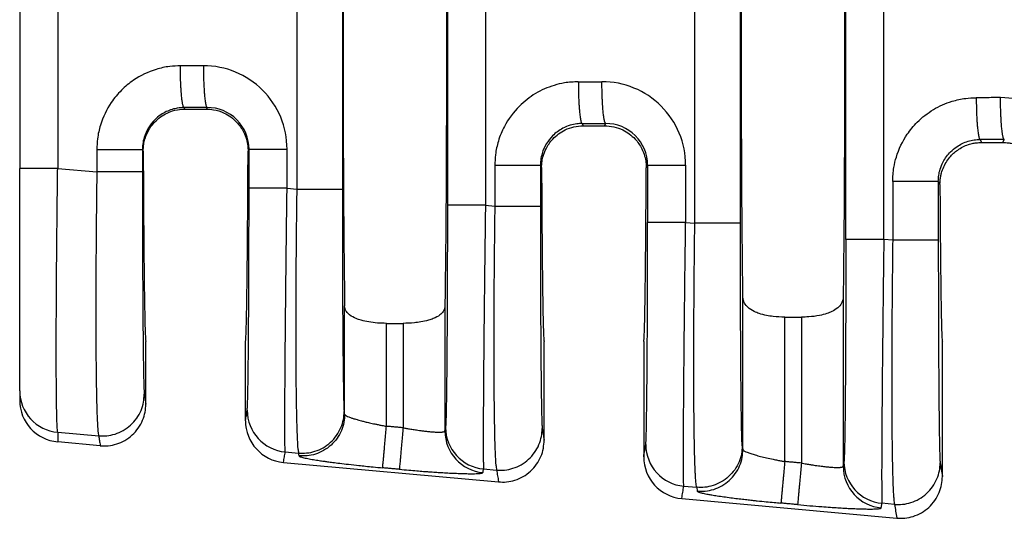
# Model space of a CAD drawing. Units: millimetres. Extents: x 364 to 643, y 89 to 304.
# Drawn here: x 540 to 555, y 159 to 167 of the extents above; entities that cross this region are included whole.
import ezdxf

# ---------------------------------------------------------------- set-up
doc = ezdxf.new("R2010")
doc.units = ezdxf.units.MM
doc.layers.add('DIM', color=1, linetype='Continuous')
doc.dimstyles.new('ME10_DIM_3', dxfattribs={"dimtxt": 3.5, "dimasz": 3.5, "dimexe": 2, "dimexo": 0, "dimtad": 0, "dimtih": 1, "dimtoh": 1, "dimdsep": 46, "dimtxsty": 'Standard', "dimsah": 1, "dimcen": 0.09, "dimclrd": 7, "dimclre": 7, "dimclrt": 7, "dimadec": 0, "dimazin": 0, "dimtfac": 1, "dimtdec": 4, "dimtofl": 0, "dimtmove": 0, "dimatfit": 0, "dimfxl": 1, "dimtolj": 1, "dimtzin": 0, "dimarcsym": 0})

# ---------------------------------------------------------------- blocks, each defined once
blk = doc.blocks.new('*D33')
at = {"layer": 'Defpoints', "color": 0, "transparency": 16777216}
for p in [(540.3374267722975, 160.8430411198757), (613.037264858668, 155.3111857795416), (613.037264858668, 147.286741673315)]:
    blk.add_point(p, dxfattribs=at)
at = {"layer": 'DIM', "lineweight": -2, "transparency": 16777216}
for p, q in [((540.3374267722975, 157.3430411198757), (540.3374267722975, 143.786741673315)), ((613.037264858668, 151.8111857795416), (613.037264858668, 143.786741673315)), ((543.8374267722975, 147.286741673315), (568.4373458154586, 147.286741673315)), ((609.537264858668, 147.286741673315), (584.937345815507, 147.286741673315))]:
    blk.add_line(p, q, dxfattribs=at)
at = {"layer": 'DIM', "transparency": 16777216}
for points in [[(543.8374267722975, 147.8700750066483), (543.8374267722975, 146.7034083399816), (540.3374267722975, 147.286741673315)], [(609.537264858668, 147.8700750066483), (609.537264858668, 146.7034083399816), (613.037264858668, 147.286741673315)]]:
    blk.add_solid(points, dxfattribs=at)
at = {"layer": 'DIM', "transparency": 16777216, "insert": (576.6873458154828, 147.286741673315), "char_height": 3.5, "attachment_point": 5, "rotation": 0.00013888888888888892}
blk.add_mtext('\\A1;72.7', dxfattribs=at)

msp = doc.modelspace()

# ---------------------------------------------------------------- linework, layer by layer
at = {"color": 7, "linetype": 'Continuous'}
for p, q in [((550.6815607660088, 163.4114873827745), (550.6815607660205, 169.9608841763097)), ((551.3802535246828, 163.4114875300639), (551.3802535246828, 169.9608840290201)), ((544.582180912745, 169.4355744735993), (544.5821809127569, 163.9367970854829)), ((545.2808736714182, 169.4355743263087), (545.2808736714182, 163.9367972327738)), ((540.3374267722975, 169.1201185528059), (540.3374267722975, 164.2522650467245)), ((542.8689653414895, 165.1622199194071), (542.857453790871, 165.1852447741758)), ((542.8689653414895, 165.1622199194071), (543.1978643758466, 165.1622199194071)), ((543.2096553461365, 165.1858036560825), (543.1978643758466, 165.1622199194071)), ((548.9546165968976, 164.9406698989628), (548.9717323530034, 164.9064357795416)), ((548.9717323530034, 164.9064357795416), (549.2990973643325, 164.9064357795416)), ((549.2990973643325, 164.9064357795416), (549.3165002213952, 164.9412441446102)), ((555.0517794029481, 164.6960950237021), (555.0746371809996, 164.6503759857185)), ((555.0746371809996, 164.6503759857185), (555.4001925363364, 164.6503759857185)), ((555.4001925363364, 164.6503759857185), (555.4233450966256, 164.696684633142)), ((542.2305282618008, 164.517094527873), (542.2178814613727, 164.5424056393729)), ((543.8512606779365, 164.5470308355662), (543.8363011774635, 164.5171095569136)), ((548.3150442673993, 164.29783076416), (548.3336624365119, 164.2605698988549)), ((549.9371669429133, 164.2605909139895), (549.9581055531951, 164.3024713240939)), ((540.3374267722975, 160.8430411198757), (540.3374267722975, 164.2522650467245)), ((540.9194837434775, 164.2522472472037), (541.5191887026979, 164.2005975973343)), ((554.4122070734963, 164.0532558888061), (554.436965113459, 164.0037068152899)), ((544.4339391250595, 163.9495644243432), (544.5821809127569, 163.9367970854829)), ((547.472927871835, 163.6878312131789), (547.6163515087245, 163.675478838041)), ((550.5407840003181, 163.4236117958645), (550.6815607660088, 163.4114873827745)), ((553.7135143147511, 163.1503600787477), (553.5775521792668, 163.1620698313273)), ((551.4181222606818, 159.9413714723479), (551.4181216270688, 162.2820286090555)), ((552.9547080902671, 162.2820286090558), (552.9547074566541, 159.6851936080974)), ((545.3161222606818, 160.482719119834), (545.3161216543383, 162.1447426258026)), ((546.8527080629976, 162.1447426258029), (546.8527074566541, 160.2265412555836)), ((545.9568078644083, 161.8772300083398), (546.2120218529276, 161.8772300083398)), ((545.9568078644083, 160.2993859781392), (545.9568078644083, 161.8772300083398)), ((546.2120218529276, 161.8772300083398), (546.2120218529276, 160.2761847160985)), ((552.0588078644083, 161.9722646161814), (552.3140218529276, 161.9722646161814)), ((552.0588078644083, 159.758038330653), (552.0588078644083, 161.9722646161814)), ((552.3140218529276, 161.9722646161814), (552.3140218529276, 159.7348370686123)), ((542.2706648586679, 160.6391888935624), (542.2706648586679, 161.6011857795416)), ((543.7961648586679, 160.3840187837939), (543.796164858668, 161.6011857795416)), ((548.3726648586679, 160.0844616208351), (548.372664858668, 161.6011857795416)), ((549.8981648586679, 161.6011857795416), (549.8981648586679, 159.8292915110667)), ((554.4746648586679, 159.5297343481078), (554.474664858668, 161.6011857795416)), ((540.3374267722975, 160.8430411198757), (540.3374267722975, 160.6963295319049)), ((545.3161222606818, 160.482719119834), (545.309072971635, 160.5258678943087)), ((540.9195631144354, 160.2065424754062), (541.5474674939039, 160.1524641476419)), ((541.5722954312312, 160.0004920911268), (540.9195633035301, 160.0598313754632)), ((551.4084528248994, 160.0005581915938), (551.4181222606818, 159.9413714723479)), ((544.4057745474006, 159.9062921654582), (544.6104597057594, 159.8886636356285)), ((544.617508998132, 159.8455148352495), (544.6104597057594, 159.8886636356285)), ((544.3786789639985, 159.7453663154207), (547.6742954312313, 159.4457648183995)), ((547.4447632941421, 159.6445589542969), (547.6446302999304, 159.6273453883486)), ((550.5126194226592, 159.3803395369795), (550.7098395590544, 159.3633539329164)), ((550.7098395590544, 159.3633539329164), (550.719508998132, 159.3041671877634)), ((550.4806789639985, 159.1906390426934), (553.7762954312312, 158.8910375456722)), ((553.7417931059572, 159.1022266290553), (553.5493876015739, 159.1187975724453))]:
    msp.add_line(p, q, dxfattribs=at)
for centre, radius, start, end in [((543.1541181666236, 164.5465974891714), 1.279821013574691, 0.0194263601791611, 90.11054954795958), ((549.2609630418816, 164.3020379776984), 1.279821013575288, 0.01942636020521621, 90.11054954792702), ((555.3678065579508, 164.0574771804731), 1.279822320612727, 0.01947611646598922, 90.11050276848681), ((543.2121797087353, 164.5467276005617), 0.6390810411415351, 0.0271860460432827, 90.22631824397067), ((549.3190245839943, 164.3021680890897), 0.6390810411412046, 0.02718604601559916, 90.2263182439902), ((540.9769009813648, 160.843441048981), 0.639474334125735, 180.0358329491965, 264.8557188222554), ((540.97698804325, 160.6968095925388), 0.639561451121472, 180.0430067365137, 264.8486073287277), ((544.4635069780627, 160.5441756599494), 0.6404907384922716, 180.0607613997436, 264.8284649185326), ((544.4370944991279, 160.3836284728594), 0.6409297593050348, 179.9651082348666, 264.7706987205683), ((547.4931981240625, 160.2272203494528), 0.6404910274200818, 180.0607490475607, 264.8284219686597), ((547.5024957248033, 160.2824424487741), 0.6404907384784154, 180.060761399698, 264.8284649184868), ((550.5703518533217, 160.0182230314707), 0.6404907384923318, 180.0607613580001, 264.8284649184998), ((550.5390944991278, 159.8289012001321), 0.6409297593049798, 179.9651082348617, 264.7706987205683), ((553.5951981240623, 159.6858727019666), 0.6404910274200676, 180.0607490475591, 264.8284219686664), ((553.6071200322351, 159.7566810669226), 0.640490738478415, 180.0607613996997, 264.8284649184934)]:
    msp.add_arc(centre, radius, start, end, dxfattribs=at)
for points in [[(545.3161216543383, 171.2276289332806), (545.3031998937054, 170.1003343992066), (545.2946826911065, 168.5157855681192), (545.2917110672468, 166.6861857795417), (545.2946826911065, 164.8565859909641), (545.3031998937054, 163.2720371598768), (545.3161216543383, 162.1447426258026)], [(546.8527080629976, 171.2276289332802), (546.8656298236306, 170.100334399206), (546.8741470262294, 168.5157855681188), (546.8771186500892, 166.6861857795415), (546.8741470262294, 164.8565859909642), (546.8656298236306, 163.272037159877), (546.8527080629976, 162.1447426258029)], [(551.4181216270688, 162.2820286090555), (551.4063137457421, 163.4172355510455), (551.3986064877447, 164.9467903069329), (551.3959298485316, 166.6861857795417), (551.3986064877447, 168.4255812521504), (551.4063137457421, 169.9551360080378), (551.4181216270688, 171.0903429500277)], [(552.9547074566541, 171.0902171613263), (552.9665158923922, 169.9551202844493), (552.9742232295912, 168.4255812521496), (552.9768998688041, 166.6861857795412), (552.9742232295912, 164.9467903069328), (552.9665159715938, 163.4172355510457), (552.9547080902671, 162.2820286090558)], [(552.9948737322267, 163.1620723743571), (552.9948737321727, 164.924129076949), (552.9948737321185, 166.6861857795408), (552.9948737321727, 168.4482424821329), (552.9948737322267, 170.2102991847249)], [(553.5775521792668, 163.1620698313273), (553.5775521786325, 164.9241278054341), (553.5775521779981, 166.6861857795408), (553.577552178622, 168.4482437536475), (553.5775521792458, 170.2103017277541)], [(546.8902494247949, 169.6845378028734), (546.8902494247409, 168.1853617912071), (546.8902494246868, 166.6861857795408), (546.8902494247409, 165.1870097678747), (546.8902494247949, 163.6878337562086)], [(547.472927871814, 169.6845403459025), (547.4729278711901, 168.1853630627217), (547.4729278705663, 166.6861857795408), (547.4729278712007, 165.1870084963599), (547.472927871835, 163.6878312131789)], [(540.9194837044192, 169.1201243085157), (540.9194837996248, 167.9031565490749), (540.9194838948303, 166.6861887896342), (540.9194838191539, 165.4692180184189), (540.9194837434775, 164.2522472472037)], [(542.7994474105678, 165.8258571969092), (542.6358817438875, 165.8150981250709), (542.4286950929481, 165.7703672182681), (542.0814466852072, 165.6042597089141), (541.8956043057547, 165.4505632537052), (541.7409827097218, 165.263670641796), (541.5747435729788, 164.9158959287259), (541.5297999993037, 164.7070646632953), (541.5191887226539, 164.5424039621463)], [(543.1516488128957, 165.8264161204936), (543.0202728282558, 165.8262076090965), (542.8888968435608, 165.8259991326884), (542.8441720784676, 165.8259281647217), (542.7994474105678, 165.8258571969092)], [(542.857453790871, 165.1852447741758), (542.85669448364, 165.1854721846678), (542.855935176409, 165.1856995951598), (542.8519659410719, 165.1892306639768), (542.8485232934826, 165.1945943242804), (542.8444552782429, 165.2040323709267), (542.840371485565, 165.2169291414963), (542.8363046382595, 165.2333874401717), (542.8321122159698, 165.2545158118737), (542.828020556854, 165.2796004688585), (542.824073525018, 165.3084583760139), (542.8203149845681, 165.3409064982279), (542.8167887996104, 165.3767618003884), (542.8127880798401, 165.4257232062827), (542.8092675968734, 165.4785794369081), (542.8062621352148, 165.5344089589354), (542.8038064793685, 165.5922902390357), (542.8014163421395, 165.6709755114702), (542.7999867266698, 165.7494469581924), (542.7994474105678, 165.8258571969092)], [(543.1516488128957, 165.8264161204936), (543.1527872848275, 165.7109123434495), (543.1560079262425, 165.5928491519072), (543.1594060422713, 165.5160845455357), (543.1637609767412, 165.4435136026459), (543.1689902780171, 165.3773206988252), (543.1734360355431, 165.3330267897005), (543.1782277143585, 165.2941280976154), (543.1832796426032, 165.2609821130758), (543.1885061484174, 165.233946326588), (543.1946148294304, 165.210600877113), (543.200724825731, 165.1951532099335), (543.2040715250414, 165.1898497535537), (543.207369067539, 165.1867401362027), (543.2085122068378, 165.1862718961426), (543.2096553461365, 165.1858036560825)], [(548.8966102165944, 165.5812823216962), (548.6847092190584, 165.5632745912441), (548.5258578989744, 165.5257923430549), (548.2407121228335, 165.3993169593597), (547.9927671117813, 165.2059883784923), (547.7640629102997, 164.8956405721295), (547.6719063790057, 164.6713210535135), (547.6269628053303, 164.4624897880824), (547.6163515286805, 164.2978290869333)], [(548.8966102165944, 165.5812823216962), (548.9413348844943, 165.5813532895087), (548.9860596495876, 165.5814242574754), (549.1222766688985, 165.5816404157538), (549.2584936881544, 165.5818566090213)], [(548.8966102165944, 165.5812823216962), (548.8977486641106, 165.4657785492376), (548.9009692853951, 165.3477153638228), (548.9043673900121, 165.2709507621224), (548.9087223141453, 165.1983798241404), (548.9139516056371, 165.1321869251754), (548.9183973558219, 165.0878930195843), (548.9231890270615, 165.0489943306241), (548.9282409472512, 165.0158483488853), (548.9334674442863, 164.9888125649587), (548.9395761149277, 164.965467115258), (548.9456860995092, 164.9500194490674), (548.9490327896009, 164.9447159962886), (548.9523303224616, 164.9416063801356), (548.9534734596797, 164.9411381395492), (548.9546165968976, 164.9406698989628)], [(549.3165002213952, 164.9412441446102), (549.3157409127532, 164.9414715548745), (549.3149816041112, 164.9416989651389), (549.3110123579638, 164.9452300346327), (549.3075697009895, 164.9505936984612), (549.3035016777678, 164.9600317458952), (549.2994178777583, 164.972928516707), (549.2953510236761, 164.9893868151156), (549.2911585943156, 165.0105151887753), (549.2870669286054, 165.0355998479497), (549.2831198905355, 165.064457757518), (549.2793613440957, 165.0969058823594), (549.2758351532757, 165.1327611873529), (549.2718344261979, 165.181722596883), (549.268313935687, 165.2345788312085), (549.2653084660269, 165.2904083568766), (549.2628528015011, 165.3482896404348), (549.2604626512971, 165.426974917101), (549.2590330210398, 165.5054463674646), (549.2584936881544, 165.5818566090213)], [(553.7135148881468, 164.0532587118306), (553.7312821509889, 164.2660388762024), (553.7690569917453, 164.4267076825457), (553.9356266981624, 164.7749893262791), (554.090155288037, 164.9616387792319), (554.3371308141367, 165.1542959344566), (554.6234563106964, 165.2813509515053), (554.8316722072668, 165.3261389706337), (554.9937709939812, 165.336708156218)], [(555.3653382466174, 165.3372971208466), (555.2242803765745, 165.3370732251753), (555.0832225064485, 165.3368493823431), (555.0384968283249, 165.3367787694045), (554.9937709939812, 165.336708156218)], [(554.9937709939812, 165.336708156218), (554.9949097651943, 165.2212043055509), (554.9981306531305, 165.1031410159694), (555.0015289087921, 165.0263763348221), (555.0058839697067, 164.9538053134926), (555.011113390728, 164.8876123316157), (555.0155592381752, 164.8433183663409), (555.0203510099932, 164.8044196230263), (555.0254030371082, 164.7712735927769), (555.0306296504461, 164.7442377666975), (555.0367384584777, 164.7208923129264), (555.0428485986688, 164.7054446281111), (555.0461954110369, 164.7001411255504), (555.0494930718107, 164.6970314919532), (555.0506362373794, 164.6965632578276), (555.0517794029481, 164.6960950237021)], [(555.4233450966256, 164.696684633142), (555.4225857852742, 164.6969120428444), (555.4218264739228, 164.6971394525468), (555.4178572055844, 164.700670522618), (555.414414529199, 164.7060341929025), (555.4103464894591, 164.7154722406512), (555.4062626742482, 164.7283690103245), (555.4021958061197, 164.744827306098), (555.3980033621729, 164.7659556808346), (555.3939116828162, 164.7910403412447), (555.3899646318125, 164.8198982521855), (555.3862060729247, 164.8523463785143), (555.3826798699154, 164.8882016850883), (555.3786791276196, 164.9371630966876), (555.3751586213907, 164.9900193330935), (555.3721531350603, 165.0458488607973), (555.3696974524604, 165.1037301462906), (555.367307275269, 165.1824154253167), (555.365877614303, 165.2608868776968), (555.3653382466174, 165.3372971208466)], [(542.857453790871, 165.1852447741758), (542.7526819665217, 165.1762735914482), (542.6735780016575, 165.1576408190198), (542.4995128438333, 165.0744298034222), (542.4058901054082, 164.9968974743768), (542.3088587923268, 164.8722198986599), (542.2451955399692, 164.7278768033564), (542.2230589860717, 164.6239047990657), (542.2178814613727, 164.5424056393729)], [(542.2305282618008, 164.517094527873), (542.2385855785617, 164.621826733858), (542.2563321248826, 164.7010011498203), (542.3325137430288, 164.8686072913344), (542.4052515281163, 164.9617973489158), (542.4951428917392, 165.040896224273), (542.5981307236003, 165.1017363336908), (542.757714542367, 165.1524292484838), (542.8689653414895, 165.1622199194071)], [(543.2096553461365, 165.1858036560825), (543.0782796737639, 165.1855951860052), (542.9469040014078, 165.1853867159247), (542.9021789447369, 165.1853157451274), (542.857453790871, 165.1852447741758)], [(543.1978643758466, 165.1622199194071), (543.3091233848957, 165.152427792164), (543.4687239834946, 165.101724583093), (543.5716981743653, 165.0408879908132), (543.661578479288, 164.9617970408131), (543.76705974466, 164.811267620292), (543.8105058474234, 164.7009727903308), (543.8315570066414, 164.5982189984799), (543.8363011774635, 164.5171095569136)], [(548.9546165968976, 164.9406698989628), (548.8737495021505, 164.9352839480383), (548.7707408076838, 164.9130659438067), (548.6587076423116, 164.8670824584075), (548.5030529114349, 164.7523225991638), (548.4060215983507, 164.6276450234424), (548.3423583459959, 164.4833019281438), (548.3202217920984, 164.3793299238539), (548.3150442673993, 164.29783076416)], [(548.3336624365119, 164.2605698988549), (548.3414176243291, 164.3639232206529), (548.3586837190777, 164.44237778682), (548.4014032711257, 164.5524536911343), (548.5050319020116, 164.7024834633635), (548.5933607902821, 164.7815998894142), (548.6946955273756, 164.8429120332813), (548.8296098793201, 164.8903549710981), (548.9717323530034, 164.9064357795416)], [(548.9546165968976, 164.9406698989628), (548.9993417507635, 164.9407408699144), (549.0440668074344, 164.9408118407117), (549.1802835144066, 164.9410279926625), (549.3165002213952, 164.9412441446102)], [(549.2990973643325, 164.9064357795416), (549.4412317090937, 164.8903522490843), (549.5761561385771, 164.8429014063608), (549.6774787069382, 164.7815926486749), (549.765797776597, 164.7024835051582), (549.8694351753779, 164.5524361629348), (549.9121532414663, 164.4423524695147), (549.9325795812689, 164.3409127510382), (549.9371669429133, 164.2605909139895)], [(554.4122070734963, 164.0532558888061), (554.4190464129787, 164.146850608397), (554.4395335396894, 164.2387675768955), (554.4854998029906, 164.3514719536643), (554.6003263541008, 164.5078584712201), (554.6938198128888, 164.5852680636823), (554.8680574107316, 164.6685377216249), (554.9591023724887, 164.6890532691266), (555.0517794029481, 164.6960950237021)], [(554.436965113459, 164.0037068152899), (554.4403468231044, 164.0737374763606), (554.4493228503317, 164.1337130547332), (554.4609274575882, 164.1824409459718), (554.4952012140266, 164.2763979973115), (554.5433257768182, 164.3635172954317), (554.6044272180784, 164.4422363174512), (554.6472115211461, 164.4850218286914), (554.7087592390335, 164.5343812160615), (554.7899851078873, 164.5830078786408), (554.8726112121951, 164.6173933160458), (554.9472606080678, 164.6374780996331), (555.0102240288729, 164.6471139951749), (555.0577922079781, 164.6501527684435), (555.0662137428476, 164.6503201789772), (555.0746371809996, 164.6503759857185)], [(555.4233450966256, 164.696684633142), (555.2822873804604, 164.6964607993607), (555.1412296642953, 164.6962369655794), (555.0965044555138, 164.6961659945168), (555.0517794029481, 164.6960950237021)], [(555.4001925363364, 164.6503759857185), (555.4086273670845, 164.6503200279087), (555.41706028742, 164.650152164222), (555.4646285124413, 164.6471116675663), (555.5275913604358, 164.6374735439754), (555.6022395458688, 164.6173862549554), (555.6848637832054, 164.5829982620124), (555.7660797171249, 164.5343747038135), (555.8276210810466, 164.4850192039038), (555.8704024662271, 164.4422363537697), (555.9315081562511, 164.3635108916301), (555.9796348641328, 164.276384027703), (556.0139084847413, 164.1824186610605), (556.032092742796, 164.0939665564356), (556.0378646038769, 164.003706815289)], [(541.5191887226539, 164.5424039621463), (541.641395848184, 164.5424042416829), (541.7690536897483, 164.5424044665759), (541.8940820269771, 164.542404646009), (542.0071826928167, 164.5424048007596), (542.0998395488964, 164.5424049559372), (542.1664524471049, 164.5424051349434), (542.1969152605234, 164.5424053277586), (542.2178814613727, 164.5424056393729)], [(541.5191887226539, 164.5424039621463), (541.5191887112237, 164.4952824041355), (541.5191886997934, 164.448160636475), (541.5191887001565, 164.3243791169047), (541.5191887026979, 164.2005975973343)], [(542.2178814613727, 164.5424056393729), (542.2178814613698, 164.4952830330954), (542.2178814613668, 164.448160636475), (542.2178814613659, 164.3243791905501), (542.2178814613593, 164.2005977446252)], [(542.2305282618008, 164.517094527873), (542.2321924923367, 164.1518431706377), (542.2341010446305, 163.8046133057699), (542.236242326707, 163.4769097208949), (542.238604746591, 163.1702372036382), (542.2411767123074, 162.8861005416254), (542.2439466318809, 162.626004522482), (542.2469029133365, 162.3914539338333), (542.2500151855172, 162.185097659248), (542.2532495908483, 162.0089567054326), (542.2565893077272, 161.8635940447196), (542.260017514551, 161.7495726494415), (542.2635173897175, 161.6674554919308), (542.267072111624, 161.61780554452), (542.2706648586679, 161.6011857795416)], [(543.796164858668, 161.6011857795416), (543.7997576057119, 161.6178055445199), (543.8033123276184, 161.6674554919307), (543.8068122027848, 161.7495726494414), (543.8102404096088, 161.8635940447195), (543.8135801264875, 162.0089567054326), (543.8168145318186, 162.1850976592481), (543.8199268039995, 162.3914539338335), (543.8228830846442, 162.6260045662987), (543.8256529985429, 162.8861008921573), (543.8282249488558, 163.1702383866827), (543.8305873387437, 163.4769125251478), (543.8327285713673, 163.8046187828259), (543.8346370498871, 164.1518526349901), (543.8363011774635, 164.5171095569136)], [(543.8512606779365, 164.5470308355662), (543.8685158616873, 164.5470309370913), (543.8931478611593, 164.5470310021357), (543.9465197592231, 164.547031067191), (544.0207212528422, 164.5470311265476), (544.1122778960302, 164.5470311857782), (544.2157793606541, 164.5470312509595), (544.3249912988372, 164.5470313272431), (544.4339391066356, 164.5470314175289)], [(543.8512606780403, 163.9495669673729), (543.8512606779863, 164.0989326892968), (543.8512606779321, 164.2482984112206), (543.8512606779343, 164.3976646233934), (543.8512606779365, 164.5470308355662)], [(544.4339391250595, 163.9495644243432), (544.4339391244356, 164.0989314177819), (544.4339391238117, 164.2482984112206), (544.4339391152237, 164.3976649143748), (544.4339391066356, 164.5470314175289)], [(548.3150442673993, 164.29783076416), (548.29407806655, 164.2978304525456), (548.2636152531315, 164.2978302597303), (548.197002354923, 164.2978300807242), (548.1043454988433, 164.2978299255466), (547.9912448330037, 164.2978297707961), (547.866216495775, 164.297829591363), (547.7385586542106, 164.2978293664699), (547.6163515286805, 164.2978290869333)], [(547.6163515286805, 164.2978290869333), (547.6163515172503, 164.1422417527712), (547.6163515058201, 163.9866544186091), (547.6163515072723, 163.8310666283251), (547.6163515087245, 163.675478838041)], [(548.3150442673993, 164.29783076416), (548.3150442673964, 164.1422425913846), (548.3150442673934, 163.9866544186091), (548.3150442673897, 163.8310667019705), (548.315044267386, 163.6754789853319)], [(549.9581055531951, 164.3024713240939), (549.9753607369461, 164.302471425619), (549.999992736418, 164.3024714906633), (550.0533646344817, 164.3024715557186), (550.1275661281009, 164.3024716150752), (550.2191227712889, 164.3024716743058), (550.3226242359128, 164.3024717394871), (550.4318361740958, 164.3024718157707), (550.5407839818943, 164.3024719060566)], [(549.9581055531951, 164.3024713240939), (549.9581055531929, 164.0827568326695), (549.9581055531908, 163.8630423412451), (549.9581055532449, 163.6433283400696), (549.958105553299, 163.4236143388941)], [(550.5407839818943, 164.3024719060566), (550.5407839904824, 164.0827571236508), (550.5407839990704, 163.8630423412451), (550.5407839996942, 163.6433270685548), (550.5407840003181, 163.4236117958645)], [(540.9194837434775, 164.2522472472037), (540.8101044676598, 164.2522500172137), (540.7004424861536, 164.2522523524966), (540.647373546808, 164.252253381459), (540.5965719556813, 164.2522543423773), (540.5488040548981, 164.2522552569733), (540.504836186583, 164.252256146969), (540.465289633485, 164.2522570394852), (540.4307312128622, 164.2522579555381), (540.4014566890004, 164.2522589159238), (540.3777618261852, 164.2522599414388), (540.3596625403509, 164.2522610575523), (540.3470733820825, 164.2522622731652), (540.3413590877844, 164.2522633904751), (540.3374267722975, 164.2522650467245)], [(540.9195631144354, 160.2065424754062), (540.9142224418281, 160.2511881326627), (540.9101173510693, 160.325567801885), (540.9071034539638, 160.4127635895682), (540.9055147906189, 160.4742370845644), (540.903557915123, 160.5719445079313), (540.9015255194006, 160.7128784035319), (540.8997102953767, 160.9040313152289), (540.8984049349758, 161.152395786885), (540.8979021301227, 161.464964362363), (540.8980298713542, 161.6401918007602), (540.8986523279638, 161.8979447213038), (540.9001237632766, 162.2378741267931), (540.9027984406182, 162.6596310200276), (540.9070306233139, 163.1628664038067), (540.9112150304245, 163.5728015194639), (540.9154741733147, 163.9393076321773), (540.9194837434775, 164.2522472472037)], [(541.5191887026979, 164.2005975973343), (541.5163211089055, 163.9761943517615), (541.5133588385343, 163.7185785324774), (541.510487323812, 163.4322287669553), (541.5078919969657, 163.1216236826686), (541.5067739325675, 162.9616838860546), (541.5055963441697, 162.7610967595367), (541.5045570469293, 162.5273960434428), (541.5038538560038, 162.2681154781005), (541.5036845865502, 161.9907888038373), (541.504247053726, 161.7029497609812), (541.5057390726882, 161.4121320898596), (541.5082092958829, 161.1395658257252), (541.5112934159923, 160.9149713427923), (541.5147421626796, 160.733924817244), (541.5183062656079, 160.5920024252633), (541.5217364544405, 160.4847803430332), (541.524783458841, 160.4078347467369), (541.5271980084723, 160.3567418125574), (541.5326693810101, 160.2662992491314), (541.5380047042092, 160.2061919233821), (541.5430040508977, 160.1702901259915), (541.5474674939039, 160.1524641476419)], [(542.2178814613593, 164.2005977446252), (542.1969152595606, 164.2005977172598), (542.1664524448812, 164.2005977003272), (542.0998395440548, 164.2005976846072), (542.007182684677, 164.2005976709798), (541.8940820152675, 164.2005976573899), (541.7690536746433, 164.2005976416324), (541.641395830246, 164.2005976218827), (541.5191887026979, 164.2005975973343)], [(542.2178814613593, 164.2005977446252), (542.2181521556697, 163.7398265055804), (542.2189602102976, 163.2874505931911), (542.2200168076306, 162.9278781964376), (542.2212669475837, 162.616109479268), (542.2226023601937, 162.3522727260084), (542.2239147754979, 162.1364962209849), (542.2250959235333, 161.9689082485235), (542.2260375343371, 161.8496370929502), (542.2286959913054, 161.5651077778743), (542.2316286905984, 161.3206314143738), (542.2348020092829, 161.1187566473637), (542.2381823244255, 160.9620321217587), (542.2420803823439, 160.8452784600068), (542.246080761576, 160.7896684061602)], [(548.3336624365119, 164.2605698988549), (548.3354053788574, 163.9241077318669), (548.3373613337263, 163.605142132837), (548.3395198960287, 163.3049135651831), (548.341870660675, 163.0246624923225), (548.3444032225755, 162.7656293776732), (548.3471071766405, 162.5290546846525), (548.3499721177803, 162.3161788766783), (548.3529713976445, 162.1291736308275), (548.3560756530813, 161.969690085143), (548.3592704068, 161.8381878944914), (548.3625411815091, 161.735126713739), (548.3658734999175, 161.6609661977523), (548.3692528847341, 161.6161660013976), (548.372664858668, 161.6011857795416)], [(549.8981648586679, 161.6011857795416), (549.9015768326017, 161.6161660013976), (549.9049562174184, 161.6609661977521), (549.9082885358268, 161.7351267137388), (549.911559310536, 161.8381878944911), (549.9147540642546, 161.9696900851426), (549.9178583196914, 162.1291736308269), (549.9208575995556, 162.3161788766775), (549.9237225397102, 162.5290547459201), (549.9264264868791, 162.7656298678209), (549.9289590300615, 163.0246641465739), (549.9313097582567, 163.3049174863731), (549.9334682604642, 163.6051497914128), (549.9354241256833, 163.9241209658869), (549.9371669429133, 164.2605909139895)], [(553.7135148881468, 164.0532587118306), (553.7135145999968, 164.0061346410484), (553.7135143118467, 163.9590109231551), (553.7135143122098, 163.5546855009514), (553.7135143147511, 163.1503600787477)], [(554.4122070734963, 164.0532558888061), (554.3912408979882, 164.0532564132997), (554.3607781193697, 164.0532567378365), (554.2941652926521, 164.0532570391307), (554.2015085270358, 164.0532573003177), (554.088407959709, 164.0532575607863), (553.9633797169708, 164.0532578627993), (553.835721955319, 164.0532582413283), (553.7135148881468, 164.0532587118306)], [(554.4122070734963, 164.0532558888061), (554.4122070734581, 164.0061335824144), (554.41220707342, 163.9590109231551), (554.412207073419, 163.5546855745968), (554.4122070734126, 163.1503602260386)], [(554.436965113459, 164.0037068152899), (554.4387662243743, 163.6968032131734), (554.440750406582, 163.406641374724), (554.4429084711486, 163.1342248207735), (554.4452312291409, 162.8805570721537), (554.4477094916255, 162.6466416496964), (554.4503340696691, 162.4334820742334), (554.4530957743383, 162.2420818665964), (554.4559715652737, 162.0741886094615), (554.4589363367606, 161.9311265968931), (554.4619778018334, 161.8132644168052), (554.4650836735264, 161.720970657112), (554.4682416648736, 161.6546139057276), (554.4714394889094, 161.6145627505661), (554.474664858668, 161.6011857795416)], [(543.8230165997284, 160.5434964283056), (543.8270312468801, 160.5985878657572), (543.8309431907978, 160.7150947837291), (543.8322159995207, 160.7672607663775), (543.8339251975717, 160.8496549539086), (543.8359686409648, 160.9681500045638), (543.8382441857144, 161.1286185765847), (543.8406496878347, 161.336933328213), (543.8430830033399, 161.5989669176901), (543.8451938072199, 161.8830537920933), (543.8468632897095, 162.1624467279181), (543.8481436188961, 162.4271390586637), (543.8490869628665, 162.6671241178299), (543.8497454897082, 162.8723952389161), (543.8501713675083, 163.0329457554217), (543.8508478545814, 163.3818019345636), (543.8511753014315, 163.6905357580795), (543.8512606780403, 163.9495669673729)], [(544.4339391250595, 163.9495644243432), (544.3249913160696, 163.9495648188696), (544.2157793756437, 163.9495651522096), (544.1122779079976, 163.9495654370353), (544.0207212614131, 163.949565695858), (543.9465197644961, 163.9495659552313), (543.893147863695, 163.9495662395065), (543.8685158628101, 163.9495665237339), (543.8512606780403, 163.9495669673729)], [(544.4057745474006, 159.9062921654582), (544.4035531790839, 159.9497519289058), (544.4021055529563, 160.0227496677126), (544.4012565244379, 160.1096447347765), (544.4006307837537, 160.2952098695381), (544.4009119134204, 160.5343602093243), (544.4020901613026, 160.8240583297246), (544.4041557752653, 161.161266806329), (544.4073004653239, 161.5668846857887), (544.4108622420152, 161.9609231007379), (544.4144819337831, 162.3227538084038), (544.4178003690715, 162.6317485660138), (544.4204583763241, 162.8672791307952), (544.4239527717168, 163.1640285559835), (544.4284389450839, 163.5271057402536), (544.4339391250595, 163.9495644243432)], [(544.5821809127569, 163.9367970854829), (544.5757059244386, 163.394172808795), (544.5708842070246, 162.8578231708122), (544.5674559805905, 162.2371723571959), (544.5667326030053, 161.6635301766409), (544.5687312827472, 161.1483315780076), (544.5716796260651, 160.835120997126), (544.5754070038564, 160.5862017879263), (544.5795175840598, 160.3945490820466), (544.5836155346142, 160.2531380111249), (544.5873050234584, 160.1549437067991), (544.5901902185312, 160.0929413007073), (544.5996861260106, 159.9549177043867), (544.6104597057594, 159.8886636356285)], [(544.5821809127569, 163.9367970854829), (544.7043880403049, 163.9367971100313), (544.8320458847023, 163.936797129781), (544.9570742253264, 163.9367971455384), (545.070174894736, 163.9367971591284), (545.1628317541138, 163.9367971727557), (545.2294446549402, 163.9367971884757), (545.2599074696195, 163.9367972054084), (545.2808736714182, 163.9367972327738)], [(545.2808736714182, 163.9367972327738), (545.2811443657274, 163.4760259947851), (545.2819524203564, 163.023650081335), (545.2830090176897, 162.6640776845633), (545.2842591576427, 162.3523089673832), (545.2855945702529, 162.0884722141206), (545.286906985557, 161.8726957091016), (545.2880881335925, 161.7051077366522), (545.2890297443962, 161.5858365810983), (545.2900965387917, 161.4630989416817), (545.2915379420332, 161.3155694257445), (545.293360198672, 161.1542829839426), (545.2955695532593, 160.9902745669319), (545.2981722503464, 160.8345791253686), (545.3011745344845, 160.6982316099086), (545.3034695960885, 160.6217081670916), (545.3055782622796, 160.5709586501296), (545.3074596738608, 160.5407546841572), (545.309072971635, 160.5258678943087)], [(546.8902494247949, 163.6878337562086), (546.8899755836118, 163.2248169392592), (546.8891601141393, 162.7712124932786), (546.8878621046864, 162.34659572845), (546.8863177064487, 161.9907170578735), (546.8847134764969, 161.7037488866882), (546.8832359719017, 161.4858636200334), (546.8820717497337, 161.3372336630486), (546.8796384341964, 161.0752000792988), (546.8772329320551, 160.8668853332366), (546.8749573872959, 160.7064167664686), (546.8729139439048, 160.5879217206016), (546.8712047458679, 160.5055275372424), (546.8699319371713, 160.4533615579977), (546.8677340681212, 160.379949693289), (546.8650791732215, 160.3182648538355), (546.862005346483, 160.2817632171309)], [(547.472927871835, 163.6878312131789), (547.3639800628428, 163.6878316077053), (547.2547681224137, 163.6878319410453), (547.1512666547641, 163.6878322258709), (547.0597100081759, 163.6878324846937), (546.9855085112555, 163.687832744067), (546.932136610452, 163.6878330283422), (546.9075046095656, 163.6878333125696), (546.8902494247949, 163.6878337562086)], [(547.472927871835, 163.6878312131789), (547.4658884987466, 163.1428474961891), (547.4594471223829, 162.605545859153), (547.4576316436546, 162.4457082005948), (547.4554268544669, 162.245381777266), (547.4529636482488, 162.0120841707236), (547.4503729184298, 161.7533329625244), (547.4477855584394, 161.4766457342251), (547.4453324617065, 161.1895400673828), (547.4431445216605, 160.8995335435542), (547.4414317948062, 160.6279631520991), (547.4403493742327, 160.4041953420177), (547.4397787858181, 160.2238162988587), (547.4396015554406, 160.082412208171), (547.4396992089781, 159.9755692555034), (547.4399532723087, 159.8988736264048), (547.4402452713105, 159.847911506424), (547.4411392080741, 159.7577498628308), (547.4422691052341, 159.697876716993), (547.4435165911402, 159.6621828278389), (547.4447632941421, 159.6445589542969)], [(547.6163515087245, 163.675478838041), (547.6111952746556, 163.2548449506525), (547.6075195514833, 162.8929177403529), (547.6050548029923, 162.5965049233698), (547.6020680333372, 162.0900939834407), (547.6009055662826, 161.6656336366929), (547.6010211916276, 161.3234296006293), (547.601868699172, 161.0637875927528), (547.6029018787149, 160.887013330566), (547.6065460414594, 160.5191003938756), (547.611198014212, 160.2417438703321), (547.6161737991707, 160.0428047874037), (547.6207893985337, 159.9101441725588), (547.6243608144989, 159.8316230532656), (547.6327532981766, 159.7052312679285), (547.6446302999304, 159.6273453883486)], [(547.6163515087245, 163.675478838041), (547.7385586362726, 163.6754788625894), (547.86621648067, 163.6754788823391), (547.9912448212941, 163.6754788980965), (548.1043454907037, 163.6754789116865), (548.1970023500814, 163.6754789253139), (548.2636152509078, 163.6754789410339), (548.2940780655872, 163.6754789579665), (548.315044267386, 163.6754789853319)], [(548.315044267386, 163.6754789853319), (548.3153149616923, 163.2147077498085), (548.3161230163242, 162.7623318338976), (548.3171796136573, 162.4027594371339), (548.3184297536103, 162.0909907199579), (548.3197651662205, 161.8271539666959), (548.3210775815246, 161.6113774616742), (548.3222587295601, 161.443789489219), (548.3232003403638, 161.3245183336566), (548.3245252468749, 161.1739050226753), (548.3263913885548, 160.9907694753506), (548.3288095559881, 160.7941800863975), (548.3317905397589, 160.6032052505308), (548.3353451304522, 160.4369133624653), (548.3392431883556, 160.320159701043), (548.3432435676027, 160.2645496468668)], [(549.9298614749868, 160.0175438002936), (549.9338761221278, 160.0726352371007), (549.9377880660566, 160.1891421552498), (549.9413388281984, 160.3545659222373), (549.9443174421888, 160.5446160206152), (549.9467346563624, 160.7403414488955), (549.9486012190541, 160.9227912055903), (549.9499278785985, 161.0730142892116), (549.9529660859944, 161.5049165855386), (549.9553442981509, 161.986082360995), (549.9570162427669, 162.5069931269456), (549.9576927298403, 162.8558493062906), (549.9580201766903, 163.1645831298261), (549.958105553299, 163.4236143388941)], [(550.5407840003181, 163.4236117958645), (550.4318361913282, 163.4236121903909), (550.3226242509023, 163.4236125237308), (550.2191227832562, 163.4236128085565), (550.1275661366717, 163.4236130673793), (550.0533646397547, 163.4236133267526), (549.9999927389537, 163.4236136110277), (549.9753607380687, 163.4236138952552), (549.958105553299, 163.4236143388941)], [(550.5126194226592, 159.3803395369795), (550.5098313132131, 159.4459332613564), (550.5081013996966, 159.583692106296), (550.5077612228831, 159.6455305853416), (550.5074995568286, 159.7433965125711), (550.5075045340492, 159.8842988617105), (550.5079642870612, 160.0752466064862), (550.5090669483807, 160.3232487206242), (550.5110006505239, 160.6353141778506), (550.5120249438721, 160.7766124000644), (550.5135959506566, 160.9753237094193), (550.5158114778487, 161.231299440119), (550.5187693324197, 161.5443909263671), (550.5225673213406, 161.914449502367), (550.5273032515828, 162.3413265023225), (550.5321867458874, 162.7524834775993), (550.5367613840298, 163.116918861859), (550.5407840003181, 163.4236117958645)], [(550.7098395590544, 159.3633539329164), (550.6979625579738, 159.441239787353), (550.6895700725869, 159.5676315824351), (550.6859986565983, 159.6461526983356), (550.6813830571641, 159.7788133089272), (550.676407272093, 159.9777523870933), (550.6717552991935, 160.2551089057174), (550.6681111362742, 160.6230218376829), (550.6670779566481, 160.7997960994998), (550.6662304489984, 161.0594381070113), (550.6661148235362, 161.4016421430249), (550.6672772904725, 161.8261024903478), (550.6702640600183, 162.3325134317875), (550.6737950302829, 162.7414848758656), (550.6777071140281, 163.1046815530563), (550.6815607660088, 163.4114873827745)], [(551.3802535246828, 163.4114875300639), (551.3592873228836, 163.4114875026988), (551.3288245082036, 163.4114874857663), (551.2622116073759, 163.4114874700465), (551.1695547479962, 163.4114874564192), (551.0564540785847, 163.4114874428295), (550.9314257379583, 163.4114874270721), (550.8037678935588, 163.4114874073227), (550.6815607660088, 163.4114873827745)], [(551.4084528248994, 160.0005581915938), (551.4068395276329, 160.0154449752534), (551.404958116233, 160.0456489340011), (551.4028494499644, 160.0963984471595), (551.4005543880915, 160.1729218940513), (551.3975521039574, 160.3092694043757), (551.3949494068663, 160.4649648412008), (551.3927400522676, 160.6289732541859), (551.3909177956111, 160.7902596929903), (551.3894763923462, 160.9377892072732), (551.3884095979225, 161.0605268466941), (551.3865727310573, 161.3049551758248), (551.385066124574, 161.5469116462568), (551.3838567863528, 161.7800740931331), (551.3829117242741, 161.9981203515967), (551.382197946218, 162.1947282567906), (551.3816824600649, 162.3635756438577), (551.3813322736949, 162.4983403479409), (551.3809386418399, 162.6811892112128), (551.3805928303796, 162.8959408116506), (551.3803470533239, 163.1401789757643), (551.3802535246828, 163.4114875300639)], [(552.9948737322267, 163.1620723743571), (552.9948282153581, 162.9728328524845), (552.9946615766339, 162.7542883493782), (552.9943286880423, 162.5104805430288), (552.993784421571, 162.2454511114274), (552.992890572147, 161.9351468705734), (552.991843819251, 161.6598879540329), (552.9907121501536, 161.4197371916675), (552.9895635521258, 161.2147574133393), (552.988466012438, 161.0450114489103), (552.987487518361, 160.9105621282422), (552.9866960571655, 160.811472281197), (552.98461103764, 160.5834461865442), (552.9825357317947, 160.3955033653411), (552.980534463539, 160.2439455837327), (552.9786715567824, 160.1250746078641), (552.9770113354346, 160.0351922038801), (552.975618123405, 159.9706001379258), (552.974556244603, 159.9276001761461), (552.9722525834969, 159.851176783012), (552.9701361642307, 159.8006123909316), (552.9682481374786, 159.7706423062418), (552.9666296539147, 159.7560018352794)], [(553.5775521792668, 163.1620698313273), (553.4686043702745, 163.1620702258537), (553.3593924298455, 163.1620705591937), (553.2558909621958, 163.1620708440194), (553.1643343156076, 163.1620711028422), (553.0901328186873, 163.1620713622155), (553.0367609178837, 163.1620716464907), (553.0121289169974, 163.1620719307181), (552.9948737322267, 163.1620723743571)], [(553.5775521792668, 163.1620698313273), (553.5720520183379, 162.7396126525248), (553.5675658451556, 162.3765355613966), (553.5640714298146, 162.0797844773016), (553.5573201026488, 161.4602417605109), (553.5518492523461, 160.8877713696836), (553.5477688290923, 160.3737721617026), (553.5458351270738, 160.0617067120842), (553.544732465862, 159.8137046049742), (553.5442727129399, 159.6227568665204), (553.5442677357905, 159.4818545228703), (553.544529401897, 159.3839886001718), (553.5448695787422, 159.3221501245724), (553.5465994930901, 159.1843912525788), (553.5493876015739, 159.1187975724453)], [(553.7135143147511, 163.1503600787477), (553.7070393263994, 162.6077357988559), (553.702217609019, 162.0713861640805), (553.6993935318196, 161.6019376721224), (553.6980885121561, 161.1573234966428), (553.6983098098548, 160.7423677566801), (553.7000646847415, 160.3618945712729), (553.7033251119913, 160.0235783485837), (553.7080269610731, 159.7328708060324), (553.7141124059351, 159.4928275767759), (553.7215236205257, 159.3065042939712), (553.726994993052, 159.2160617306995), (553.7323303162452, 159.1559544049514), (553.7373296629365, 159.1200526074843), (553.7417931059572, 159.1022266290553)], [(554.4122070734126, 163.1503602260386), (554.391240871614, 163.1503601986732), (554.3607780569345, 163.1503601817406), (554.2941651561081, 163.1503601660206), (554.2015082967303, 163.1503601523931), (554.0884076273207, 163.1503601388033), (553.9633792866966, 163.1503601230457), (553.8357214422992, 163.1503601032961), (553.7135143147511, 163.1503600787477)], [(554.4122070734126, 163.1503602260386), (554.4123681896782, 162.794511857617), (554.4127690281389, 162.4882204001932), (554.4132858223509, 162.237213074598), (554.414580428905, 161.8114585346331), (554.4161225550824, 161.4545782392965), (554.4177251103869, 161.1667938639188), (554.4192010043217, 160.9483270838309), (554.4203631463905, 160.7993995743635), (554.4230216033554, 160.5148702595873), (554.425954302647, 160.2703938961223), (554.4291276213324, 160.0685191289806), (554.4325079364788, 159.9117946031743), (554.4346984042807, 159.8382664210683), (554.4373438695213, 159.7763452381578), (554.4404063736292, 159.7394308875736)], [(552.0588078644083, 161.9722646161814), (551.8814134450569, 161.9824715736028), (551.7816015032338, 161.9982720893629), (551.6661377270997, 162.0289010168431), (551.592867398082, 162.0586168405154), (551.4929803356451, 162.1245852187953), (551.4443742369444, 162.1851451400638), (551.4266024042474, 162.2267592228763), (551.4181216270688, 162.2820286090555)], [(552.9547080902671, 162.2820286090558), (552.9488715543159, 162.2364412021064), (552.928463759508, 162.1851598654696), (552.8702515281333, 162.1160509100876), (552.7799631739283, 162.058617252965), (552.7066999250181, 162.0289037144231), (552.5912532734453, 161.9982771431568), (552.4267547911677, 161.9763197699658), (552.3140218529276, 161.9722646161814)], [(545.9568078644083, 161.8772300083398), (545.8193982528926, 161.8823791584748), (545.6860037467153, 161.8982849748738), (545.5684959237294, 161.9242927542446), (545.4940317938238, 161.9497422602383), (545.3930099315269, 162.0063088621752), (545.3431005488779, 162.0592946492204), (545.3221169927198, 162.1044617344239), (545.3161216543383, 162.1447426258026)], [(546.8527080629976, 162.1447426258029), (546.8439694558833, 162.0958475585313), (546.8257210888526, 162.0592823681579), (546.7758111587364, 162.0063020712194), (546.6747977483184, 161.9497421887643), (546.6003268444368, 161.9242907708025), (546.4828023967232, 161.8982810424281), (546.3847660937219, 161.8854471579512), (546.2120218529276, 161.8772300083398)], [(541.5474674939039, 160.1524641476419), (541.6701664034877, 160.1532239763633), (541.7983913604637, 160.1796786941548), (541.9239028103028, 160.2347774666007), (542.0373525773134, 160.3173537635636), (542.1299590187614, 160.4227209587666), (542.1962539064324, 160.5425686135724), (542.234229311191, 160.6677049178694), (542.246080761576, 160.7896684061602)], [(542.246080761576, 160.7896684061602), (542.2579604627886, 160.7169526303369), (542.2698401640026, 160.6442368579836), (542.2702638896088, 160.6416432292453), (542.2706648586679, 160.6391888935624)], [(541.5722954312312, 160.0004920911268), (541.6950387555156, 160.0012035014591), (541.8232850185958, 160.0277002331323), (541.9487911136016, 160.0829376573784), (542.0622078399826, 160.1657390476365), (542.1547565030584, 160.2713915368427), (542.2209783633924, 160.3915472590033), (542.258877961428, 160.5169765455175), (542.2706648586679, 160.6391888935624)], [(543.7961648586679, 160.3840187837939), (543.7965304421957, 160.386190054548), (543.7969181755027, 160.3884928770925), (543.8099673876155, 160.465994652874), (543.8230165997284, 160.5434964283056)], [(544.6104597057594, 159.8886636356285), (544.7331586137886, 159.8894234644461), (544.8613835705227, 159.9158781823034), (544.9868950203675, 159.9709769547525), (545.1003447873724, 160.0535532517121), (545.1929512288165, 160.1589204469097), (545.2592461164913, 160.2787681017209), (545.29722152125, 160.4039044060179), (545.309072971635, 160.5258678943087)], [(545.3161222606818, 160.482719119834), (545.3042708110435, 160.3607556267844), (545.2662954067027, 160.2356193190061), (545.2000005191884, 160.1157716617284), (545.1073940777884, 160.0104044646065), (544.9939443107722, 159.9278281655006), (544.8684328613103, 159.872729390624), (544.7402079052628, 159.8462746690862), (544.617508998132, 159.8455148352495)], [(545.3161222606818, 160.482719119834), (545.318426671044, 160.477142040531), (545.3264464361072, 160.4693593814311), (545.3429593585395, 160.4591074024634), (545.3811556123624, 160.4418739551417), (545.4261792986614, 160.4255042535523), (545.470436517555, 160.4113521819844), (545.5063333691613, 160.4007716247275), (545.5337299823643, 160.3930970893169), (545.574739024366, 160.3821516994684), (545.629363772226, 160.3683927095076), (545.6976075030042, 160.35227737376), (545.7794734937602, 160.3342629465515), (545.8278868649988, 160.3242053371334), (545.8873944205001, 160.3124035015946), (545.9568078644083, 160.2993859781392)], [(545.8988759197812, 159.662182091573), (545.8996296308419, 159.6704678223944), (545.9012473746506, 159.6882584132191), (545.9037869245462, 159.7161893882284), (545.9072668153929, 159.7544646029909), (545.9116566360107, 159.802749345337), (545.9168762296538, 159.8601617480069), (545.922799170117, 159.9253109734047), (545.9292614508398, 159.996392778637), (545.9360778392847, 160.0713694575412), (545.9465506093211, 160.1865636689621), (545.9568078644083, 160.2993859781392)], [(546.2120218529276, 160.2761847160985), (546.1482191349188, 160.2819849574032), (546.08441641691, 160.2877851987079), (546.0206121406591, 160.2935855884235), (545.9568078644083, 160.2993859781392)], [(546.2120218529276, 160.2761847160985), (546.2017669314762, 160.1633621677767), (546.1912961103025, 160.048167762591), (546.1844808412831, 159.9731909764149), (546.1780195833435, 159.902109076607), (546.1720976151511, 159.8369597644083), (546.1668789963844, 159.7795472769626), (546.16249019969, 159.7312624466023), (546.1590114262947, 159.6929871354777), (546.1564731462416, 159.665056049397), (546.1548568332954, 159.647265331165), (546.1541047086137, 159.6389794563748)], [(546.2120218529276, 160.2761847160985), (546.2645388854256, 160.2668630524524), (546.3283397512414, 160.2561565476407), (546.4010210759161, 160.2448218102981), (546.4376566406144, 160.2394783735702), (546.4852094778273, 160.2329503882569), (546.5405598458724, 160.2259905909984), (546.6005880030666, 160.2193517184348), (546.6621742077276, 160.2137865072064), (546.7180022758041, 160.2102530228334), (546.7600215595842, 160.2090417265988), (546.7901201708811, 160.2094279923708), (546.8101862215079, 160.2106871940178), (546.822107823278, 160.212094705408), (546.8410493461465, 160.2164308498422), (546.8501480294129, 160.221543124706), (546.8527074566541, 160.2265412555836)], [(546.8527074566541, 160.2265412555836), (546.8530839134879, 160.228777109682), (546.8534603786543, 160.2310130132692), (546.8577328625686, 160.2563881153795), (546.862005346483, 160.2817632171309)], [(547.6446302999304, 159.6273453883486), (547.7673292095318, 159.6281052170245), (547.8955541664905, 159.6545599348615), (548.0210656163296, 159.7096587073074), (548.1345153833402, 159.7922350042702), (548.227121824788, 159.8976021994733), (548.293416712459, 160.0174498542791), (548.3313921172178, 160.142586158576), (548.3432435676027, 160.2645496468668)], [(548.3432435676027, 160.2645496468668), (548.3575418658019, 160.1770296143266), (548.3718401640026, 160.0895095852563), (548.3722638896088, 160.086915956518), (548.3726648586679, 160.0844616208351)], [(540.9195631144354, 160.2065424754062), (540.9195632089827, 160.1701367507627), (540.9195633035301, 160.1337310261192), (540.9195633035301, 160.0967812007913), (540.9195633035301, 160.0598313754632)], [(541.5474674939039, 160.1524641476419), (541.5593471965635, 160.0797483670207), (541.5712268992231, 160.0070325863996), (541.5717420638329, 160.003879258592), (541.5722954312312, 160.0004920911268)], [(547.6742954312313, 159.4457648183995), (547.7970387555156, 159.4464762287318), (547.9252850185958, 159.472972960405), (548.0507911136016, 159.5282103846511), (548.1642078399826, 159.6110117749092), (548.2567565032384, 159.7166642641901), (548.3229783633924, 159.8368199862761), (548.3608779614443, 159.9622492728729), (548.3726648586679, 160.0844616208351)], [(549.8981648586679, 159.8292915110667), (549.8985304421958, 159.8314627818207), (549.8989181755028, 159.8337656043652), (549.9143898252447, 159.9256547023294), (549.9298614749868, 160.0175438002936)], [(551.4084528248994, 160.0005581915938), (551.3966013745152, 159.8785947033057), (551.3586259697588, 159.7534583990105), (551.2923310820878, 159.6336107442001), (551.1997246406485, 159.5282435490026), (551.0862748736433, 159.4456672520392), (550.9607634238093, 159.3905684795926), (550.83253846708, 159.3641137617345), (550.7098395590544, 159.3633539329164)], [(550.719508998132, 159.3041671877634), (550.8422079052627, 159.3049270216), (550.9704328613104, 159.3313817431379), (551.0959443108678, 159.386480518189), (551.2093940777884, 159.4690568171203), (551.3020005191922, 159.5744240142477), (551.3682954067028, 159.6942716715199), (551.4062708111487, 159.8194079794134), (551.4181222606818, 159.9413714723479)], [(551.4181222606818, 159.9413714723479), (551.4253526534824, 159.9305259362844), (551.4449593585391, 159.9177597549775), (551.4840547427963, 159.90017236403), (551.5389071754921, 159.8805890689492), (551.6083333691612, 159.8594239772414), (551.6901290537985, 159.837353368597), (551.7818123456913, 159.8150286598093), (551.8814734937613, 159.7929152990651), (551.9493603759483, 159.7789290074797), (552.0091407944558, 159.7672715763744), (552.0588078644083, 159.758038330653)], [(544.3786789639985, 159.7453663154207), (544.3791969458656, 159.748442709168), (544.379676118176, 159.7512886055085), (544.3927253314563, 159.8287903856047), (544.4057745474006, 159.9062921654582)], [(544.617508998132, 159.8455148352495), (544.6267723122676, 159.837146442618), (544.6476614690474, 159.8288082687581), (544.6738189179385, 159.8212055412636), (544.7498803689258, 159.8042131762514), (544.8389001406728, 159.7880846640002), (544.926406508209, 159.774107157719), (544.9979277465642, 159.7635678106166), (545.0524894012419, 159.7559253605837), (545.1334996505693, 159.7451092258675), (545.2409885796567, 159.7315557338813), (545.3749862736141, 159.7157012120386), (545.5355228175517, 159.6979819877526), (545.633559009173, 159.687763029362), (545.755562274162, 159.6756336802276), (545.8988759197812, 159.662182091573)], [(546.1541047086137, 159.6389794563748), (546.0902967322353, 159.6447801917494), (546.0264887558569, 159.6505809271239), (545.962682337819, 159.6563815093484), (545.8988759197812, 159.662182091573)], [(546.1541047086137, 159.6389794563748), (546.2992389954254, 159.6262193417236), (546.4234100267524, 159.616003292466), (546.5241026006408, 159.6082156765497), (546.5836130532856, 159.6038325974604), (546.6597111877351, 159.5984850633438), (546.7486180341496, 159.5926296630564), (546.8465546226896, 159.5867229854546), (546.9497419835154, 159.5812216193951), (547.0544011467874, 159.5765821537342), (547.1511829420284, 159.5734124019715), (547.2276720329924, 159.5719989887497), (547.2861740792024, 159.5719005574512), (547.3289947401818, 159.5726757514587), (547.3584396754541, 159.5738832141544), (547.3768145445422, 159.5750815889211), (547.4084445197117, 159.5785946205), (547.428101646522, 159.5833520314963), (547.4354651891888, 159.5893366104873)], [(547.4354651891888, 159.5893366104873), (547.4358417594252, 159.5915727008351), (547.4362183213276, 159.5938087416853), (547.4404908064078, 159.619183848112), (547.4447632941421, 159.6445589542969)], [(547.6446302999304, 159.6273453883486), (547.6589285995768, 159.5398253510105), (547.6732268992232, 159.4523053136724), (547.6737420638328, 159.4491519858647), (547.6742954312313, 159.4457648183995)], [(552.0588078644083, 159.758038330653), (552.0485506093212, 159.6452160214759), (552.0380778392847, 159.530021810055), (552.0312614508398, 159.4550451311509), (552.0247991701169, 159.3839633259186), (552.0188762296538, 159.3188141005207), (552.0136566360106, 159.2614016978508), (552.009266815393, 159.2131169555047), (552.0057869245463, 159.1748417407422), (552.0032473746505, 159.1469107657329), (552.0016296308419, 159.1291201749082), (552.0008759197812, 159.1208344440869)], [(552.3140218529276, 159.7348370686123), (552.2502191349188, 159.740637309917), (552.18641641691, 159.7464375512217), (552.1226121406592, 159.7522379409373), (552.0588078644083, 159.758038330653)], [(552.3140218529276, 159.7348370686123), (552.3037669314763, 159.6220145202905), (552.2932961103024, 159.5068201151049), (552.286480841283, 159.4318433289288), (552.2800195833435, 159.3607614291208), (552.274097615151, 159.2956121169221), (552.2688789963844, 159.2381996294764), (552.2644901996899, 159.1899147991161), (552.2610114262947, 159.1516394879915), (552.2584731462416, 159.1237084019109), (552.2568568332954, 159.1059176836789), (552.2561047086137, 159.0976318088886)], [(552.3140218529276, 159.7348370686123), (552.389127226391, 159.7216464630861), (552.4526218942227, 159.7112336354458), (552.5030210759172, 159.7034741628118), (552.5977530021033, 159.6902218192183), (552.6728109119842, 159.6811665553009), (552.7282621867843, 159.675506269366), (552.7641742077278, 159.6724388597203), (552.8317279159274, 159.6684131518583), (552.8784429423268, 159.6677328058813), (552.9080070053142, 159.6689825363743), (552.9241078232778, 159.6707470579218), (552.9466018732701, 159.6765475018138), (552.9547074566541, 159.6851936080974)], [(552.9547074566541, 159.6851936080974), (552.9576879978164, 159.702895618938), (552.9606685389788, 159.7205976297787), (552.9636490964467, 159.738299732529), (552.9666296539147, 159.7560018352794)], [(553.7417931059572, 159.1022266290553), (553.8644920154579, 159.1029864577679), (553.992716972517, 159.1294411755682), (554.1182284223618, 159.1845399480173), (554.2316781893667, 159.267116244977), (554.3242846309956, 159.3724834402508), (554.3905795184858, 159.4923310949858), (554.4285549232166, 159.6174673993874), (554.4404063736292, 159.7394308875736)], [(554.4404063736292, 159.7394308875736), (554.4571232688152, 159.6371065983163), (554.4738401640027, 159.534782312529), (554.4742638896088, 159.5321886837908), (554.4746648586679, 159.5297343481078)], [(553.7762954312312, 158.8910375456722), (553.8990387555156, 158.8917489560045), (554.0272850185958, 158.9182456876777), (554.1527911136016, 158.9734831119239), (554.2662078399826, 159.0562845021819), (554.3587565030621, 159.1619369913934), (554.4249783633924, 159.2820927135488), (554.4628779614168, 159.4075220002488), (554.4746648586679, 159.5297343481078)], [(550.4806789639985, 159.1906390426934), (550.4811969458656, 159.1937154364408), (550.4816761181761, 159.1965613327813), (550.4971477690856, 159.2884504350018), (550.5126194226592, 159.3803395369795)], [(550.719508998132, 159.3041671877634), (550.7263314355187, 159.29716245105), (550.7449648450955, 159.2890547420836), (550.7758189179388, 159.2798578937774), (550.7938084485694, 159.2753539493565), (550.8229984896356, 159.2687805945141), (550.8657972405528, 159.2601591838601), (550.9246129007364, 159.2495110720049), (551.0018536696017, 159.2368576135583), (551.099927746564, 159.2222201631305), (551.206180275406, 159.2076127237809), (551.3109802032986, 159.1941593513478), (551.4104209758506, 159.1820974363056), (551.5005960386708, 159.1716643691284), (551.5775988373681, 159.1630975402906), (551.6375228175513, 159.1566343402665), (551.7766802274643, 159.1422559996454), (551.8992127357674, 159.1302890827327), (552.0008759197812, 159.1208344440869)], [(552.2561047086137, 159.0976318088886), (552.1922967322353, 159.1034325442632), (552.1284887558569, 159.1092332796377), (552.064682337819, 159.1150338618623), (552.0008759197812, 159.1208344440869)], [(552.2561047086137, 159.0976318088886), (552.4450192322695, 159.081194660763), (552.6261026006418, 159.0668680290635), (552.7591551861328, 159.0573132827847), (552.8742955454554, 159.0497989942817), (552.971556999896, 159.0440795679655), (553.0509728707408, 159.0399094082471), (553.112576479276, 159.0370429195376), (553.1564011467879, 159.035234506248), (553.2607109904018, 159.0318762385733), (553.3498522319267, 159.0305002374067), (553.4228712803206, 159.0311162294574), (553.478814544542, 159.0337339414349), (553.5081448183792, 159.0368888379217), (553.5258762248064, 159.0405628453854), (553.5347394522632, 159.0443861562655), (553.5374651891888, 159.0479889630012)], [(553.5374651891888, 159.0479889630012), (553.5404458354204, 159.065691160598), (553.5434264816521, 159.0833933581947), (553.5464070416131, 159.10109546532), (553.5493876015739, 159.1187975724453)], [(553.7417931059572, 159.1022266290553), (553.7585100025901, 158.9999023350002), (553.7752268992232, 158.8975780409451), (553.7757420638328, 158.8944247131374), (553.7762954312312, 158.8910375456722)]]:
    msp.add_spline(points, degree=3, dxfattribs=at)

# ---------------------------------------------------------------- dimensions: what is measured, and where the dimension line sits
at = {"layer": 'DIM'}
dim = msp.add_linear_dim(base=(613.037264858668, 147.286741673315), p1=(540.3374267722975, 160.8430411198757), p2=(613.037264858668, 155.3111857795416), dimstyle='ME10_DIM_3', override={"dimexe": 3.5, "dimexo": 3.5, "dimgap": 3, "dimclrd": 256, "dimclre": 256, "dimclrt": 256}, dxfattribs=at)
dim.commit()
dim.dimension.update_dxf_attribs({"geometry": '*D33', "text_midpoint": (576.6873458154828, 147.286741673315), "text_rotation": 0.0001388888888888889})

doc.saveas('drawing.dxf')
